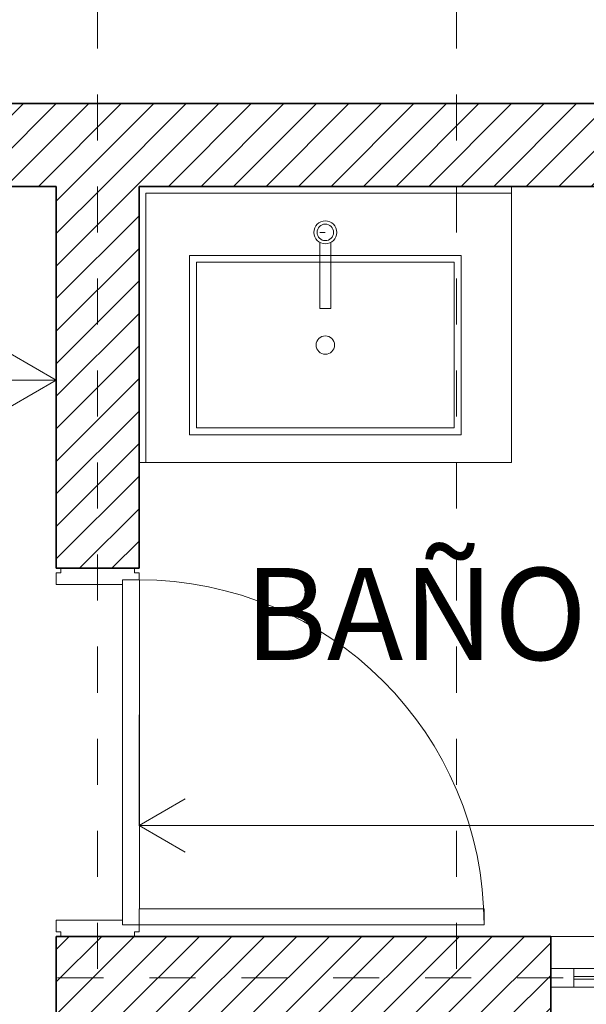
# Model space of a CAD drawing. Units: metres. Extents: x -3 to 228, y -17 to 9.
# Drawn here: x 36 to 37, y -10 to -8 of the extents above; entities that cross this region are included whole.
import ezdxf

# ---------------------------------------------------------------- set-up
doc = ezdxf.new("R2010")
doc.units = ezdxf.units.M
doc.linetypes.add('eje', pattern=[0.053, 0, -0.053])
doc.linetypes.add('Trazo punto punto', pattern=[2.06375, 0.635, -0.47625, 0, -0.47625, 0, -0.47625])
for name, color, linetype, lineweight in [('CS-CORTE', 4, 'Continuous', 35), ('CS-COTAS', 1, 'Continuous', 9), ('CS-COTAS-100', 1, 'Continuous', 9), ('CS-EJES-1', 3, 'eje', 9), ('CS-FACH', 2, 'Continuous', 9), ('CS-FACH_PTA', 1, 'Continuous', 9), ('CS-FACH_VENT', 1, 'Continuous', 9), ('CS-INSTAL', 1, 'Continuous', 9), ('CS-MOBFIJO', 1, 'Continuous', 9), ('CS-PUERTAS', 2, 'Continuous', 13), ('CS-SIMBOLOS', 2, 'Continuous', 9), ('CS-SOLID PL', 1, 'Continuous', 9), ('CS-TRAZO-1', 253, 'Trazo punto punto', 9), ('CS-VENT', 1, 'Continuous', 13)]:
    doc.layers.add(name, color=color, linetype=linetype, lineweight=lineweight)
doc.styles.add('Arial_3', font='arial.ttf', dxfattribs={"height": 0.2})
doc.styles.add('Arial_4', font='arial.ttf', dxfattribs={"height": 0.175})
doc.dimstyles.new('COTA_INT_TICK_175', dxfattribs={"dimscale": 0.3048, "dimtxt": 0.178545, "dimasz": 0.328084, "dimexe": 0, "dimexo": 0.0625, "dimgap": 0.049213, "dimtad": 1, "dimrnd": 0.01, "dimzin": 0, "dimdsep": 46, "dimtxsty": 'Arial_4', "dimblk1": 'OPEN30', "dimblk2": 'OPEN30', "dimsah": 1, "dimcen": 0.09, "dimazin": 0, "dimtfac": 1, "dimtdec": 4, "dimtix": 1, "dimtmove": 0, "dimatfit": 3, "dimfxl": 0.787402, "dimfxlon": 1, "dimtvp": 1, "dimtolj": 1, "dimtzin": 0, "dimarcsym": 2})
pattern_1 = [(45, (24.62884, 0), (-0.03535534, 0.03535534), [])]

# ---------------------------------------------------------------- blocks, each defined once
blk = doc.blocks.new('Mueble colgado 4 cajones - lavabo sobreponer - MB5 - Mueble baño colgado-4 cajones - 85x60 cm-1599092-PLANTA ALTA ARQUITECTONICA PERMISOS')
at = {"layer": 'CS-INSTAL'}
for p, q in [((0.113, 0.3557), (0.113, 0.2119)), ((0.137, 0.3557), (0.113, 0.3557)), ((0.137, 0.2119), (0.137, 0.3557)), ((0.125, 0.19), (0.137, 0.19))]:
    blk.add_line(p, q, dxfattribs=at)
for radius, start, end in [(0.025, 0, 180), (0.018, 0, 180), (0.025, 180, 0), (0.018, 180, 0)]:
    blk.add_arc((0.125, 0.19), radius, start, end, dxfattribs=at)
at = {"layer": 'CS-MOBFIJO'}
for p, q in [((-0.28, 0.105), (-0.28, 0.69)), ((-0.28, 0.69), (0.515, 0.69)), ((0.53, 0.69), (0.515, 0.69)), ((0.515, 0.69), (0.515, 0.105)), ((-0.17, 0.24), (-0.17, 0.63)), ((-0.17, 0.63), (0.42, 0.63)), ((0.42, 0.63), (0.42, 0.24)), ((-0.155, 0.615), (0.405, 0.615)), ((-0.155, 0.255), (-0.155, 0.615)), ((0.405, 0.615), (0.405, 0.255)), ((0.42, 0.24), (-0.17, 0.24)), ((0.405, 0.255), (-0.155, 0.255)), ((-0.28, 0.105), (0.515, 0.105)), ((-0.28, 0.105), (-0.28, 0.09))]:
    blk.add_line(p, q, dxfattribs=at)
for start, end in [(0, 180), (180, 0)]:
    blk.add_arc((0.125, 0.435), 0.02, start, end, dxfattribs=at)
blk = doc.blocks.new('PUERTA INTERIOR_ESTRIA HOR Y VERT - P4b - 80x210-1789535-PLANTA ALTA ARQUITECTONICA PERMISOS')
at = {"layer": 'CS-FACH_PTA'}
for p, q in [((0.6419, 0.84), (0.6069, 0.84)), ((0.6069, 0.84), (0.6069, 0.09)), ((0.6419, 0.09), (0.6419, 0.84)), ((-0.1081, 0.091), (0.6069, 0.091)), ((-0.1081, 0.091), (-0.1081, 0.054)), ((0.6069, 0.09), (0.6419, 0.09)), ((0.6419, 0.054), (0.6419, 0.09)), ((0.6419, 0.054), (-0.1081, 0.054))]:
    blk.add_line(p, q, dxfattribs=at)
blk.add_arc((0.6419, 0.09), 0.75, 90, 180, dxfattribs=at)
at = {"layer": 'CS-PUERTAS'}
for p, q in [((-0.1081, 0.09), (-0.1231, 0.09)), ((-0.1231, 0.09), (-0.1231, 0.08)), ((0.6569, 0.09), (0.6419, 0.09)), ((0.6569, 0.08), (0.6569, 0.09)), ((-0.1231, 0.08), (-0.1331, 0.08)), ((0.6669, 0.08), (0.6569, 0.08)), ((-0.0981, -0.09), (-0.0981, 0.054)), ((0.6319, 0.054), (0.6319, -0.09)), ((-0.1331, -0.08), (-0.1231, -0.08)), ((-0.1231, -0.08), (-0.1231, -0.09)), ((0.6569, -0.09), (0.6569, -0.08)), ((0.6569, -0.08), (0.6669, -0.08)), ((-0.1231, -0.09), (-0.0981, -0.09)), ((0.6319, -0.09), (0.6569, -0.09))]:
    blk.add_line(p, q, dxfattribs=at)
blk = doc.blocks.new('VENT_ALUM_FIJA - VENT_ALUM_FIJA-acceso p1_2-1698138-PLANTA ALTA ARQUITECTONICA PERMISOS')
at = {"layer": 'CS-FACH_VENT'}
for p, q in [((0.25, 0.02), (-0.25, 0.02)), ((-0.25, -0.02), (0.25, -0.02))]:
    blk.add_line(p, q, dxfattribs=at)
at = {"layer": 'CS-VENT'}
for p, q in [((-0.3, -0.025), (-0.3, 0.025)), ((0.3, -0.025), (0.3, 0.025)), ((-0.25, 0.02), (-0.3, 0.02)), ((-0.25, -0.02), (-0.25, 0.02)), ((0.25, 0.003), (-0.25, 0.003)), ((-0.25, 0.003), (-0.25, -0.003)), ((0.25, 0.02), (0.25, -0.02)), ((0.3, 0.02), (0.25, 0.02)), ((0.25, -0.003), (0.25, 0.003)), ((-0.3, -0.02), (-0.25, -0.02)), ((-0.25, -0.003), (0.25, -0.003)), ((0.25, -0.02), (0.3, -0.02))]:
    blk.add_line(p, q, dxfattribs=at)
blk = doc.blocks.new('Family - ___-1561322-PLANTA ALTA ARQUITECTONICA PERMISOS')
at = {"layer": 'CS-TRAZO-1'}
blk.add_line((-0.805, -7.89), (14.305, -7.89), dxfattribs=at)
blk = doc.blocks.new('DIMBLOCK56-PLANTA ALTA ARQUITECTONICA PERMISOS')
at = {"layer": 'CS-COTAS-100', "transparency": 16777216}
for p, q in [((36.2938, -9.2188), (36.2938, -9.4588)), ((36.2938, -9.4588), (36.2938, -9.2188)), ((38.7538, -9.2188), (38.7538, -9.4588)), ((38.7538, -9.4588), (38.7538, -9.2188)), ((36.2938, -9.4588), (38.7538, -9.4588))]:
    blk.add_line(p, q, dxfattribs=at)
at = {"layer": 'CS-COTAS-100', "lineweight": 20, "transparency": 16777216}
for p, q in [((36.2938, -9.4588), (36.3938, -9.4011)), ((38.7538, -9.4588), (38.6538, -9.4011)), ((36.2938, -9.4588), (36.3938, -9.5166)), ((38.7538, -9.4588), (38.6538, -9.5166))]:
    blk.add_line(p, q, dxfattribs=at)
at = {"layer": 'CS-COTAS-100', "color": 0, "transparency": 16777216, "insert": (37.2876, -9.2167), "char_height": 0.175, "width": 0.56695, "attachment_point": 1, "line_spacing_factor": 0.941778, "style": 'Arial_4'}
blk.add_mtext('2.46', dxfattribs=at)
blk = doc.blocks.new('_Open30')
at = {"color": 0, "linetype": 'ByBlock', "lineweight": -2}
for p, q in [((-1, 0.268), (0, 0)), ((0, 0), (-1, -0.268)), ((0, 0), (-1, 0))]:
    blk.add_line(p, q, dxfattribs=at)
blk = doc.blocks.new('DIMBLOCK58-PLANTA ALTA ARQUITECTONICA PERMISOS')
at = {"layer": 'CS-COTAS-100', "lineweight": 20, "transparency": 16777216}
for p, q in [((33.2738, -8.4911), (33.1738, -8.4333)), ((33.2738, -8.4911), (33.3738, -8.4333)), ((36.1138, -8.4911), (36.0138, -8.4333)), ((33.2738, -8.4911), (33.1738, -8.5488)), ((33.2738, -8.4911), (33.3738, -8.5488)), ((36.1138, -8.4911), (36.0138, -8.5488))]:
    blk.add_line(p, q, dxfattribs=at)
at = {"layer": 'CS-COTAS-100', "transparency": 16777216}
for p, q in [((33.2738, -8.4911), (36.1138, -8.4911)), ((33.2738, -8.7311), (33.2738, -8.4911)), ((33.2738, -8.4911), (33.2738, -8.7311)), ((36.1138, -8.7311), (36.1138, -8.4911)), ((36.1138, -8.4911), (36.1138, -8.7311))]:
    blk.add_line(p, q, dxfattribs=at)
at = {"layer": 'CS-COTAS-100', "color": 0, "transparency": 16777216, "insert": (34.4576, -8.2489), "char_height": 0.175, "width": 0.56695, "attachment_point": 1, "line_spacing_factor": 0.941778, "style": 'Arial_4'}
blk.add_mtext('2.84', dxfattribs=at)

msp = doc.modelspace()

# ---------------------------------------------------------------- hatches: boundary and pattern name
at = {"layer": 'CS-SOLID PL'}
h = msp.add_hatch(dxfattribs=at)
h.set_pattern_fill('FP_1', color=256, style=0, pattern_type=2)
h.set_pattern_definition(pattern_1)
h.paths.add_polyline_path([(38.7538, -8.07), (38.7538, -7.89), (23.2238, -7.89), (23.2238, -8.07), (38.3242, -8.07), (38.3242, -8.0579), (38.3362, -8.0579), (38.3373, -8.07), (38.5564, -8.07)])
h = msp.add_hatch(dxfattribs=at)
h.set_pattern_fill('FP_1', color=256, style=0, pattern_type=2)
h.set_pattern_definition(pattern_1)
h.paths.add_polyline_path([(36.2938, -8.9), (36.2938, -8.07), (36.1138, -8.07), (36.1138, -8.9)])
h = msp.add_hatch(dxfattribs=at)
h.set_pattern_fill('FP_1', color=256, style=0, pattern_type=2)
h.set_pattern_definition(pattern_1)
h.paths.add_polyline_path([(38.9338, -9.88), (38.9338, -9.7), (37.7888, -9.7), (37.7888, -9.88), (38.5564, -9.88)])
h.paths.add_polyline_path([(37.1888, -9.88), (37.1888, -9.7), (36.1138, -9.7), (36.1138, -9.88), (36.4719, -9.88)])

# ---------------------------------------------------------------- linework, layer by layer
at = {"layer": 'CS-CORTE'}
for p, q in [((38.9338, -7.89), (23.2238, -7.89)), ((32.6238, -8.07), (36.1138, -8.07)), ((36.1138, -8.07), (36.1138, -8.9)), ((36.2938, -8.07), (38.3069, -8.07)), ((36.2938, -8.9), (36.2938, -8.07)), ((36.1138, -8.9), (36.2938, -8.9)), ((37.1888, -9.7), (36.1138, -9.7)), ((36.1138, -9.7), (36.1138, -9.88)), ((37.1888, -9.88), (37.1888, -9.7))]:
    msp.add_line(p, q, dxfattribs=at)
at = {"layer": 'CS-EJES-1'}
for p, q in [((36.2038, -7.4703), (36.2038, -15.2447)), ((36.9838, -7.4703), (36.9838, -15.2447)), ((22.3162, -7.89), (39.4892, -7.89)), ((22.3162, -9.79), (39.4892, -9.79))]:
    msp.add_line(p, q, dxfattribs=at)
at = {"layer": 'CS-FACH'}
msp.add_line((37.1888, -9.7), (37.7888, -9.7), dxfattribs=at)

# ---------------------------------------------------------------- block references
at = {"layer": 'CS-FACH_PTA', "rotation": 269.9999999999998}
msp.add_blockref('PUERTA INTERIOR_ESTRIA HOR Y VERT - P4b - 80x210-1789535-PLANTA ALTA ARQUITECTONICA PERMISOS', (36.2038, -9.0331), dxfattribs=at)
at = {"layer": 'CS-FACH_VENT', "rotation": 180}
msp.add_blockref('VENT_ALUM_FIJA - VENT_ALUM_FIJA-acceso p1_2-1698138-PLANTA ALTA ARQUITECTONICA PERMISOS', (37.4888, -9.79), dxfattribs=at)
at = {"layer": 'CS-MOBFIJO', "rotation": 180}
msp.add_blockref('Mueble colgado 4 cajones - lavabo sobreponer - MB5 - Mueble baño colgado-4 cajones - 85x60 cm-1599092-PLANTA ALTA ARQUITECTONICA PERMISOS', (36.8238, -7.98), dxfattribs=at)
at = {"layer": 'CS-TRAZO-1'}
msp.add_blockref('Family - ___-1561322-PLANTA ALTA ARQUITECTONICA PERMISOS', (24.6288, 0), dxfattribs=at)

# ---------------------------------------------------------------- texts
at = {"layer": 'CS-SIMBOLOS', "insert": (36.523, -8.8992), "char_height": 0.2, "width": 0.978059, "attachment_point": 1, "style": 'Arial_3'}
msp.add_mtext('BAÑO', dxfattribs=at)

# ---------------------------------------------------------------- dimensions: what is measured, and where the dimension line sits
at = {"layer": 'CS-COTAS'}
for base, p1, p2, override, picture, middle in [((36.1138, -8.4911), (33.2738, -8.7311), (36.1138, -8.7311), {"dimpost": '<>', "dimfxl": 2.84}, 'DIMBLOCK58-PLANTA ALTA ARQUITECTONICA PERMISOS', (34.6938, -8.3867)), ((38.7538, -9.4588), (36.2938, -9.2188), (38.7538, -9.2188), {"dimpost": '<>', "dimfxl": 2.46}, 'DIMBLOCK56-PLANTA ALTA ARQUITECTONICA PERMISOS', (37.5238, -9.3545))]:
    dim = msp.add_linear_dim(base=base, p1=p1, p2=p2, dimstyle='COTA_INT_TICK_175', override=override, dxfattribs=at)
    dim.commit()
    dim.dimension.update_dxf_attribs({"geometry": picture, "text_midpoint": middle})

doc.saveas('drawing.dxf')
